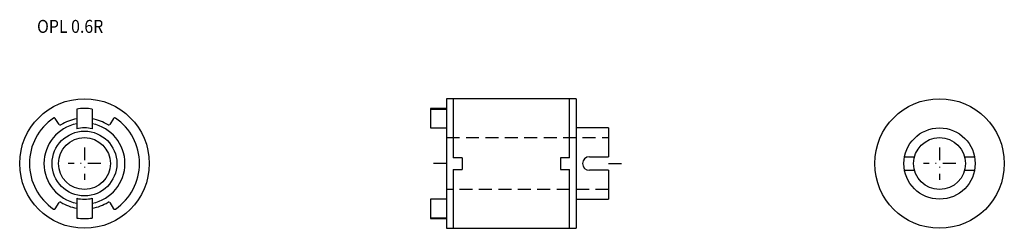
# Model space of a CAD drawing. Extents: x 123 to 275, y 208 to 240.
import ezdxf
from ezdxf.enums import TextEntityAlignment as Align

# ---------------------------------------------------------------- set-up
doc = ezdxf.new("R2010")
doc.units = 0
doc.header["$MEASUREMENT"] = 0
doc.linetypes.add('DASHDOT', pattern=[4, 2, -1, 0, -1])
doc.linetypes.add('DASHED', pattern=[3, 2, -1])
doc.layers.add('1', color=7, linetype='CONTINUOUS')
doc.styles.add('SIMPLEX', font='simplex')

msp = doc.modelspace()

# ---------------------------------------------------------------- linework, layer by layer
at = {"layer": '1', "color": 7}
for p, q in [((208.75, 227.78), (188.75, 227.78)), ((188.75, 227.78), (188.75, 207.78)), ((189.75, 227.78), (189.75, 218.68)), ((207.75, 218.68), (207.75, 227.78)), ((208.75, 227.78), (208.75, 207.78)), ((131.65, 226.19), (131.65, 223.15)), ((134.05, 226.19), (134.05, 223.15)), ((188.75, 226.28), (186.25, 226.28)), ((186.25, 226.28), (186.25, 223.28)), ((186.25, 226.19), (188.75, 226.19)), ((128.94, 223.82), (128.34, 224.75)), ((137.35, 224.75), (136.76, 223.82)), ((186.25, 223.28), (188.75, 223.28)), ((213.75, 223.28), (208.75, 223.28)), ((213.75, 223.28), (213.75, 218.83)), ((191.15, 218.68), (189.75, 218.68)), ((191.15, 218.68), (191.15, 216.88)), ((206.35, 218.68), (206.35, 216.88)), ((207.75, 218.68), (206.35, 218.68)), ((210.8, 218.83), (213.75, 218.83)), ((259.45, 218.83), (260.99, 218.83)), ((268.71, 218.83), (270.25, 218.83)), ((189.75, 216.88), (191.15, 216.88)), ((189.75, 216.88), (189.75, 207.78)), ((206.35, 216.88), (207.75, 216.88)), ((207.75, 207.78), (207.75, 216.88)), ((213.75, 216.73), (210.8, 216.73)), ((213.75, 216.73), (213.75, 212.28)), ((259.45, 216.73), (260.99, 216.73)), ((268.71, 216.73), (270.25, 216.73)), ((128.34, 210.81), (128.94, 211.74)), ((131.65, 212.41), (131.65, 209.36)), ((134.05, 212.41), (134.05, 209.36)), ((136.76, 211.74), (137.35, 210.81)), ((186.25, 212.28), (186.25, 209.28)), ((188.75, 212.28), (186.25, 212.28)), ((208.75, 212.28), (213.75, 212.28)), ((188.75, 209.36), (186.25, 209.36)), ((186.25, 209.28), (188.75, 209.28)), ((188.75, 207.78), (208.75, 207.78))]:
    msp.add_line(p, q, dxfattribs=at)
at = {"layer": '1', "color": 3, "linetype": 'DASHED'}
for p, q in [((188.75, 221.78), (213.75, 221.78)), ((213.75, 213.78), (188.75, 213.78))]:
    msp.add_line(p, q, dxfattribs=at)
at = {"layer": '1', "color": 3, "linetype": 'DASHDOT'}
for p, q in [((132.85, 220.28), (132.85, 215.28)), ((264.85, 220.28), (264.85, 215.28)), ((135.35, 217.78), (130.35, 217.78)), ((188.75, 217.78), (185.75, 217.78)), ((213.75, 217.78), (216.75, 217.78)), ((267.35, 217.78), (262.35, 217.78))]:
    msp.add_line(p, q, dxfattribs=at)
at = {"layer": '1', "color": 7}
for centre, radius in [((132.85, 217.78), 10), ((264.85, 217.78), 10), ((132.85, 217.78), 5), ((264.85, 217.78), 5.5), ((132.85, 217.78), 4), ((264.85, 217.78), 4)]:
    msp.add_circle(centre, radius, dxfattribs=at)
for centre, radius, start, end in [((132.85, 217.78), 8.5, 81.8841, 98.1159), ((132.85, 217.78), 8.5, 124.2591, 235.7409), ((132.85, 217.78), 6.25, 101.0695, 258.9305), ((128.18, 224.64), 0.2, 32.8783, 124.2591), ((129.11, 223.93), 0.2, 212.8783, 301.2866), ((132.85, 217.78), 7, 99.8709, 121.2866), ((132.85, 217.78), 7, 58.7134, 80.1291), ((132.85, 217.78), 6.25, 0, 78.9305), ((136.59, 223.93), 0.2, 238.7134, 327.1217), ((137.52, 224.64), 0.2, 55.7409, 147.1217), ((132.85, 217.78), 8.5, 304.2591, 55.7409), ((132.85, 217.78), 5.5, 77.3977, 102.6023), ((132.85, 217.78), 6.25, 281.0695, 0), ((210.8, 217.78), 1.05, 90, 270), ((129.11, 211.63), 0.2, 58.7134, 147.1217), ((132.85, 217.78), 7, 238.7134, 260.1291), ((132.85, 217.78), 5.5, 257.3977, 282.6023), ((132.85, 217.78), 7, 279.8709, 301.2866), ((136.59, 211.63), 0.2, 32.8783, 121.2866), ((128.18, 210.92), 0.2, 235.7409, 327.1217), ((137.52, 210.92), 0.2, 212.8783, 304.2591), ((132.85, 217.78), 8.5, 261.8841, 278.1159)]:
    msp.add_arc(centre, radius, start, end, dxfattribs=at)

# ---------------------------------------------------------------- texts
at = {"layer": '1', "color": 7, "style": 'SIMPLEX', "width": 0.9}
msp.add_text('OPL 0.6R', height=2, dxfattribs=at).set_placement((130.64, 237.95), align=Align.CENTER)

doc.saveas('drawing.dxf')
